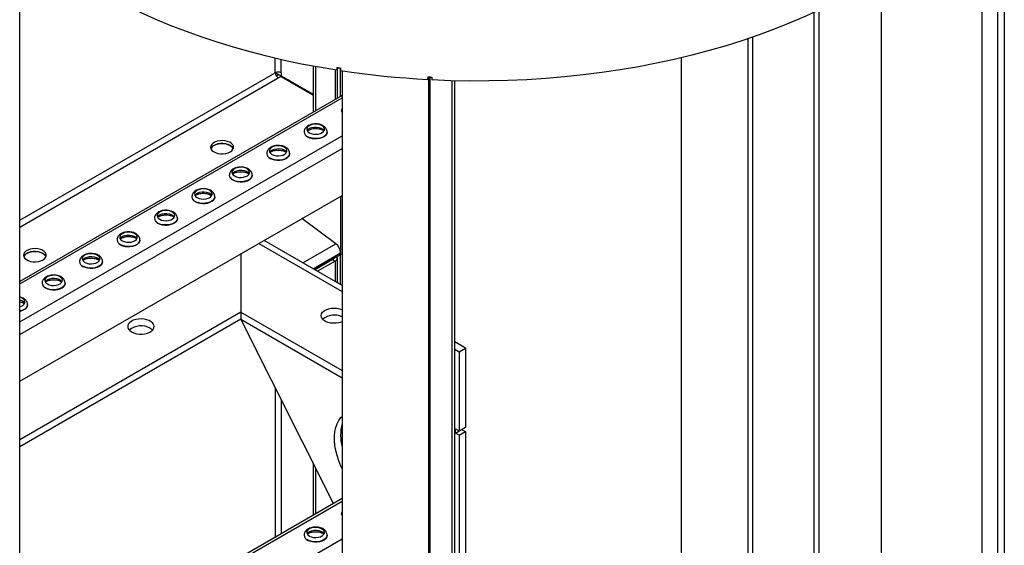
# Model space of a CAD drawing. Units: millimetres. Extents: x -10107 to 15739, y -11127 to 15242.
# Drawn here: x 7464 to 8022, y 10893 to 11191 of the extents above; entities that cross this region are included whole.
import ezdxf

# ---------------------------------------------------------------- set-up
doc = ezdxf.new("R2010")
doc.units = ezdxf.units.MM

msp = doc.modelspace()

# ---------------------------------------------------------------- linework, layer by layer
at = {"color": 7, "linetype": 'Continuous', "lineweight": 25}
for p, q in [((8022.06, 11299.23), (8022.06, 10581.04)), ((8018.12, 11288.87), (8018.12, 10564.74)), ((8009.44, 10544.75), (8009.44, 11272.41)), ((7464.1, 10504.76), (7464.1, 11236.15)), ((7952.38, 10484.97), (7952.38, 11216.31)), ((7914.19, 11195.1), (7914.19, 10463.19)), ((7917.02, 11196.43), (7917.02, 10464.56)), ((7876.67, 11180.16), (7876.67, 10447.95)), ((7879.3, 11181.06), (7879.3, 10448.87)), ((7608.9, 11160.88), (7608.9, 11169.09)), ((7612.29, 11160.88), (7612.29, 11168.31)), ((7839.08, 10437.03), (7839.08, 11169.41)), ((7464.1, 11077.29), (7608.9, 11160.88)), ((7630.4, 11148.47), (7608.9, 11160.88)), ((7609.4, 11159.21), (7610.6, 11159.9)), ((7630.4, 11148.47), (7610.6, 11159.9)), ((7612.29, 11160.88), (7612.29, 11159.21)), ((7630.4, 11164.58), (7630.4, 11138.63)), ((7631.81, 11164.32), (7631.81, 11139.45)), ((7642.84, 11162.45), (7642.84, 11145.82)), ((7643.79, 11163.93), (7643.79, 11162.3)), ((7644.5, 11163.82), (7643.79, 11162.3)), ((7644.13, 11146.56), (7644.13, 11163.03)), ((7645.95, 11147.61), (7645.95, 11163.6)), ((7646.07, 11161.95), (7646.07, 11163.58)), ((7646.77, 11161.84), (7646.77, 10429.34)), ((7464.1, 11073.37), (7610.6, 11157.94)), ((7610.6, 11157.94), (7612.04, 11158.78)), ((7612.04, 11158.78), (7630.4, 11148.18)), ((7612.29, 11159.21), (7630.4, 11148.76)), ((7617.67, 11155.82), (7617.67, 11156.11)), ((7630.4, 11148.47), (7617.67, 11155.82)), ((7695.31, 11158.57), (7695.31, 11156.93)), ((7695.31, 11156.93), (7695.57, 11158.55)), ((7696.01, 10424.33), (7696.01, 11158.53)), ((7696.71, 10424.29), (7696.71, 11158.49)), ((7697.67, 11158.45), (7697.67, 11156.81)), ((7708.89, 11156.39), (7708.89, 10423.81)), ((7710.64, 10834.24), (7710.64, 11156.34)), ((7646.77, 11148.09), (7464.1, 11042.63)), ((7464.1, 11041.14), (7646.77, 11146.6)), ((7646.52, 11139.56), (7646.52, 11139.51)), ((7625.31, 11127.32), (7625.31, 11127.27)), ((7638.31, 11127.27), (7638.31, 11127.32)), ((7464.1, 11019.75), (7646.77, 11125.21)), ((7464.1, 11012.57), (7646.77, 11118.02)), ((7604.1, 11115.07), (7604.1, 11115.02)), ((7617.1, 11115.02), (7617.1, 11115.07)), ((7582.88, 11102.83), (7582.88, 11102.77)), ((7595.88, 11102.77), (7595.88, 11102.83)), ((7464.1, 10985.95), (7646.77, 11091.4)), ((7561.67, 11090.58), (7561.67, 11090.53)), ((7574.67, 11090.53), (7574.67, 11090.58)), ((7645.95, 11090.93), (7645.95, 11057.84)), ((7540.46, 11078.33), (7540.46, 11078.28)), ((7553.46, 11078.28), (7553.46, 11078.33)), ((7643.21, 11063.93), (7623.91, 11078.21)), ((7519.24, 11066.09), (7519.24, 11066.04)), ((7532.24, 11066.04), (7532.24, 11066.09)), ((7646.77, 11040.34), (7602.55, 11065.87)), ((7599.62, 11064.18), (7646.77, 11036.96)), ((7624.56, 11053.17), (7643.21, 11063.93)), ((7498.03, 11053.84), (7498.03, 11053.79)), ((7511.03, 11053.79), (7511.03, 11053.84)), ((7589.38, 11058.27), (7589.38, 11025.19)), ((7630.45, 11049.77), (7645.95, 11058.71)), ((7631.21, 11049.33), (7645.95, 11057.84)), ((7631.21, 11049.33), (7641.46, 11055.24)), ((7641.43, 11054.93), (7631.46, 11049.18)), ((7642.84, 11054.12), (7632.88, 11048.37)), ((7641.43, 11055.22), (7641.43, 11054.93)), ((7641.43, 11054.93), (7642.84, 11054.12)), ((7641.46, 11055.24), (7641.46, 11055.24)), ((7642.84, 11054.12), (7642.84, 11042.61)), ((7644.13, 11041.87), (7644.13, 11055.91)), ((7645.95, 11057.84), (7645.95, 11058.71)), ((7645.95, 11057.84), (7646.77, 11058.31)), ((7645.95, 11040.82), (7645.95, 11057.84)), ((7476.82, 11041.6), (7476.82, 11041.54)), ((7489.82, 11041.54), (7489.82, 11041.6)), ((7468.6, 11029.3), (7468.6, 11029.35)), ((7589.38, 11025.19), (7464.1, 10952.86)), ((7589.38, 11021.11), (7464.1, 10948.78)), ((7589.38, 11021.1), (7464.1, 10948.77)), ((7589.38, 11025.19), (7646.77, 10992.06)), ((7589.38, 11025.19), (7589.38, 11021.11)), ((7589.38, 11021.11), (7646.77, 10987.98)), ((7589.38, 11021.11), (7589.38, 11021.1)), ((7641.91, 10916.65), (7589.38, 11021.1)), ((7716.66, 11004.78), (7710.64, 11008.26)), ((7710.64, 11004.17), (7713.13, 11002.74)), ((7713.13, 11002.74), (7716.66, 11004.78)), ((7716.66, 11004.78), (7716.66, 10959.87)), ((7713.13, 11002.74), (7713.13, 10957.83)), ((7608.9, 10982.29), (7608.9, 10897.59)), ((7612.29, 10975.54), (7612.29, 10899.55)), ((7711.01, 10959.05), (7713.13, 10957.83)), ((7711.01, 10956.6), (7711.01, 10959.05)), ((7711.01, 10956.6), (7714.54, 10958.65)), ((7713.13, 10957.83), (7716.66, 10959.87)), ((7714.54, 10958.65), (7716.66, 10957.42)), ((7714.54, 10958.65), (7714.54, 10958.65)), ((7713.13, 10955.38), (7711.01, 10956.6)), ((7713.13, 10955.38), (7716.66, 10957.42)), ((7713.13, 10955.38), (7713.13, 10835.35)), ((7716.66, 10957.42), (7716.66, 10833.59)), ((7630.4, 10939.54), (7630.4, 10910)), ((7631.81, 10936.73), (7631.81, 10910.82)), ((7646.77, 10919.45), (7464.1, 10814)), ((7464.1, 10812.51), (7646.77, 10917.97)), ((7646.52, 10910.93), (7646.52, 10910.88)), ((7625.31, 10898.69), (7625.31, 10898.63)), ((7638.31, 10898.63), (7638.31, 10898.69)), ((7464.1, 10791.12), (7646.77, 10896.58))]:
    msp.add_line(p, q, dxfattribs=at)
at = {"color": 7, "linetype": 'Continuous', "lineweight": 25, "flags": 128}
for points in [[(7643.79, 11162.3), (7633.72, 11163.98), (7623.76, 11165.86), (7613.91, 11167.94), (7604.2, 11170.22), (7594.63, 11172.68), (7585.21, 11175.34), (7575.96, 11178.18), (7566.88, 11181.2), (7557.99, 11184.41), (7549.29, 11187.78), (7540.8, 11191.33), (7532.53, 11195.05), (7524.48, 11198.93), (7516.67, 11202.96), (7509.11, 11207.15), (7501.8, 11211.49), (7494.75, 11215.97)], [(7918.05, 11196.92), (7909.65, 11193.03), (7901.03, 11189.3), (7892.17, 11185.76), (7883.11, 11182.39), (7873.85, 11179.22), (7864.4, 11176.23), (7854.77, 11173.45), (7844.97, 11170.86), (7835.02, 11168.47), (7824.93, 11166.29), (7814.72, 11164.31), (7804.39, 11162.55), (7793.96, 11160.99), (7783.44, 11159.66), (7772.84, 11158.53), (7762.18, 11157.63), (7751.47, 11156.94), (7740.73, 11156.48), (7729.96, 11156.23), (7719.19, 11156.2), (7708.42, 11156.4), (7697.67, 11156.81)], [(7695.31, 11156.93), (7689.09, 11157.3), (7682.88, 11157.75), (7676.69, 11158.26), (7670.52, 11158.85), (7664.37, 11159.52), (7658.24, 11160.25), (7652.14, 11161.06), (7646.07, 11161.95)], [(7617.67, 11155.82), (7616.42, 11156.69), (7616.05, 11157.04)], [(7695.31, 11158.57), (7695.61, 11158.55), (7695.9, 11158.54), (7696.2, 11158.52), (7696.49, 11158.5), (7696.79, 11158.49), (7697.08, 11158.47), (7697.38, 11158.46), (7697.67, 11158.45)], [(7646.77, 11138.54), (7646.55, 11139.24), (7646.52, 11139.56)], [(7646.52, 11139.51), (7646.55, 11139.19), (7646.77, 11138.49)], [(7628.27, 11126.86), (7629.36, 11126.38), (7630.63, 11126.09), (7631.98, 11126.01), (7633.32, 11126.15), (7634.55, 11126.49), (7635.58, 11127), (7636.33, 11127.66), (7636.74, 11128.41), (7636.78, 11129.19), (7636.46, 11129.96), (7635.79, 11130.64), (7634.83, 11131.2), (7633.64, 11131.58), (7632.32, 11131.77), (7630.96, 11131.74), (7629.66, 11131.51), (7628.52, 11131.07), (7627.63, 11130.48), (7627.04, 11129.77), (7626.81, 11129), (7626.95, 11128.22), (7627.45, 11127.48), (7628.27, 11126.86)], [(7627.01, 11128.08), (7627.04, 11128.14), (7627.63, 11128.85), (7628.52, 11129.44), (7629.66, 11129.87), (7630.96, 11130.11), (7632.32, 11130.14), (7633.64, 11129.95), (7634.83, 11129.57), (7635.79, 11129.01), (7636.46, 11128.33), (7636.61, 11128.08)], [(7638.31, 11127.3), (7638.31, 11127.21), (7638.09, 11126.35), (7637.53, 11125.54), (7636.67, 11124.82), (7635.54, 11124.24), (7634.21, 11123.83), (7632.75, 11123.61), (7631.24, 11123.58), (7629.77, 11123.76), (7628.4, 11124.12), (7627.21, 11124.66)], [(7627.21, 11124.61), (7628.4, 11124.07), (7629.77, 11123.7), (7631.24, 11123.53), (7632.75, 11123.55), (7634.21, 11123.78), (7635.54, 11124.19), (7636.67, 11124.77), (7637.53, 11125.49), (7638.09, 11126.3), (7638.31, 11127.16), (7638.31, 11127.27)], [(7583.37, 11116.02), (7584.31, 11116.7), (7584.95, 11117.49), (7585.25, 11118.34), (7585.21, 11119.21), (7584.82, 11120.06), (7584.1, 11120.82), (7583.1, 11121.47), (7581.86, 11121.97), (7580.46, 11122.3), (7578.97, 11122.42), (7577.46, 11122.35), (7576.03, 11122.07), (7574.75, 11121.61), (7573.68, 11121), (7572.89, 11120.26), (7572.41, 11119.43), (7572.28, 11118.56), (7572.5, 11117.7), (7573.06, 11116.89), (7573.92, 11116.18), (7575.05, 11115.6), (7576.38, 11115.18), (7577.84, 11114.96), (7579.34, 11114.93), (7580.82, 11115.11), (7582.19, 11115.48), (7583.37, 11116.02)], [(7583.37, 11119.69), (7582.19, 11120.23), (7580.82, 11120.6), (7579.34, 11120.78), (7577.84, 11120.75), (7576.38, 11120.53), (7575.05, 11120.11), (7573.92, 11119.53), (7573.06, 11118.82), (7572.5, 11118.01), (7572.43, 11117.85)], [(7574.18, 11119.69), (7575.37, 11120.23), (7576.73, 11120.6), (7578.21, 11120.78), (7579.72, 11120.75), (7581.18, 11120.53), (7582.51, 11120.11), (7583.63, 11119.53), (7584.5, 11118.82), (7585.06, 11118.01), (7585.12, 11117.85)], [(7607.06, 11114.61), (7608.15, 11114.14), (7609.41, 11113.85), (7610.77, 11113.77), (7612.11, 11113.9), (7613.34, 11114.24), (7614.37, 11114.76), (7615.11, 11115.41), (7615.52, 11116.16), (7615.57, 11116.95), (7615.25, 11117.71), (7614.58, 11118.4), (7613.62, 11118.95), (7612.43, 11119.34), (7611.11, 11119.52), (7609.75, 11119.5), (7608.45, 11119.26), (7607.31, 11118.83), (7606.42, 11118.24), (7605.83, 11117.53), (7605.6, 11116.75), (7605.74, 11115.97), (7606.24, 11115.24), (7607.06, 11114.61)], [(7605.8, 11115.84), (7605.83, 11115.89), (7606.42, 11116.6), (7607.31, 11117.2), (7608.45, 11117.63), (7609.75, 11117.86), (7611.11, 11117.89), (7612.43, 11117.71), (7613.62, 11117.32), (7614.58, 11116.76), (7615.25, 11116.08), (7615.39, 11115.84)], [(7617.1, 11115.05), (7617.09, 11114.96), (7616.88, 11114.1), (7616.32, 11113.29), (7615.45, 11112.58), (7614.33, 11112), (7613, 11111.58), (7611.54, 11111.36), (7610.03, 11111.33), (7608.55, 11111.51), (7607.18, 11111.88), (7606, 11112.42)], [(7606, 11112.37), (7607.18, 11111.83), (7608.55, 11111.46), (7610.03, 11111.28), (7611.54, 11111.31), (7613, 11111.53), (7614.33, 11111.95), (7615.45, 11112.53), (7616.32, 11113.24), (7616.88, 11114.05), (7617.09, 11114.91), (7617.1, 11115.02)], [(7585.85, 11102.37), (7586.93, 11101.89), (7588.2, 11101.6), (7589.55, 11101.52), (7590.9, 11101.66), (7592.13, 11101.99), (7593.15, 11102.51), (7593.9, 11103.17), (7594.31, 11103.92), (7594.36, 11104.7), (7594.04, 11105.47), (7593.37, 11106.15), (7592.41, 11106.71), (7591.22, 11107.09), (7589.9, 11107.28), (7588.53, 11107.25), (7587.24, 11107.01), (7586.1, 11106.58), (7585.2, 11105.99), (7584.62, 11105.28), (7584.39, 11104.51), (7584.53, 11103.72), (7585.03, 11102.99), (7585.85, 11102.37)], [(7584.59, 11103.59), (7584.62, 11103.65), (7585.2, 11104.36), (7586.1, 11104.95), (7587.24, 11105.38), (7588.53, 11105.62), (7589.9, 11105.65), (7591.22, 11105.46), (7592.41, 11105.07), (7593.37, 11104.52), (7594.04, 11103.83), (7594.18, 11103.59)], [(7595.88, 11102.8), (7595.88, 11102.72), (7595.66, 11101.85), (7595.11, 11101.05), (7594.24, 11100.33), (7593.11, 11099.75), (7591.78, 11099.34), (7590.33, 11099.11), (7588.82, 11099.09), (7587.34, 11099.26), (7585.97, 11099.63), (7584.79, 11100.17)], [(7584.79, 11100.12), (7585.97, 11099.58), (7587.34, 11099.21), (7588.82, 11099.04), (7590.33, 11099.06), (7591.78, 11099.29), (7593.11, 11099.7), (7594.24, 11100.28), (7595.11, 11100.99), (7595.66, 11101.8), (7595.88, 11102.66), (7595.88, 11102.77)], [(7564.64, 11090.12), (7565.72, 11089.65), (7566.99, 11089.36), (7568.34, 11089.28), (7569.68, 11089.41), (7570.91, 11089.75), (7571.94, 11090.26), (7572.69, 11090.92), (7573.1, 11091.67), (7573.14, 11092.46), (7572.82, 11093.22), (7572.15, 11093.91), (7571.19, 11094.46), (7570.01, 11094.85), (7568.68, 11095.03), (7567.32, 11095.01), (7566.02, 11094.77), (7564.88, 11094.34), (7563.99, 11093.74), (7563.41, 11093.03), (7563.17, 11092.26), (7563.31, 11091.48), (7563.81, 11090.75), (7564.64, 11090.12)], [(7563.38, 11091.34), (7563.41, 11091.4), (7563.99, 11092.11), (7564.88, 11092.7), (7566.02, 11093.13), (7567.32, 11093.37), (7568.68, 11093.4), (7570.01, 11093.21), (7571.19, 11092.83), (7572.15, 11092.27), (7572.82, 11091.59), (7572.97, 11091.34)], [(7574.67, 11090.56), (7574.67, 11090.47), (7574.45, 11089.61), (7573.89, 11088.8), (7573.03, 11088.09), (7571.9, 11087.51), (7570.57, 11087.09), (7569.11, 11086.87), (7567.6, 11086.84), (7566.13, 11087.02), (7564.76, 11087.39), (7563.57, 11087.93)], [(7563.57, 11087.87), (7564.76, 11087.33), (7566.13, 11086.97), (7567.6, 11086.79), (7569.11, 11086.82), (7570.57, 11087.04), (7571.9, 11087.45), (7573.03, 11088.03), (7573.89, 11088.75), (7574.45, 11089.56), (7574.67, 11090.42), (7574.67, 11090.53)], [(7543.42, 11077.87), (7544.51, 11077.4), (7545.77, 11077.11), (7547.13, 11077.03), (7548.47, 11077.16), (7549.7, 11077.5), (7550.73, 11078.02), (7551.47, 11078.68), (7551.88, 11079.42), (7551.93, 11080.21), (7551.61, 11080.97), (7550.94, 11081.66), (7549.98, 11082.21), (7548.79, 11082.6), (7547.47, 11082.79), (7546.11, 11082.76), (7544.81, 11082.52), (7543.67, 11082.09), (7542.78, 11081.5), (7542.19, 11080.79), (7541.96, 11080.01), (7542.1, 11079.23), (7542.6, 11078.5), (7543.42, 11077.87)], [(7542.16, 11079.1), (7542.19, 11079.15), (7542.78, 11079.86), (7543.67, 11080.46), (7544.81, 11080.89), (7546.11, 11081.13), (7547.47, 11081.15), (7548.79, 11080.97), (7549.98, 11080.58), (7550.94, 11080.03), (7551.61, 11079.34), (7551.75, 11079.1)], [(7553.46, 11078.31), (7553.45, 11078.22), (7553.24, 11077.36), (7552.68, 11076.55), (7551.81, 11075.84), (7550.69, 11075.26), (7549.36, 11074.85), (7547.9, 11074.62), (7546.39, 11074.6), (7544.91, 11074.77), (7543.55, 11075.14), (7542.36, 11075.68)], [(7542.36, 11075.63), (7543.55, 11075.09), (7544.91, 11074.72), (7546.39, 11074.54), (7547.9, 11074.57), (7549.36, 11074.79), (7550.69, 11075.21), (7551.81, 11075.79), (7552.68, 11076.5), (7553.24, 11077.31), (7553.45, 11078.17), (7553.46, 11078.28)], [(7522.21, 11065.63), (7523.29, 11065.15), (7524.56, 11064.86), (7525.92, 11064.78), (7527.26, 11064.92), (7528.49, 11065.26), (7529.51, 11065.77), (7530.26, 11066.43), (7530.67, 11067.18), (7530.72, 11067.96), (7530.4, 11068.73), (7529.73, 11069.41), (7528.77, 11069.97), (7527.58, 11070.35), (7526.26, 11070.54), (7524.89, 11070.51), (7523.6, 11070.28), (7522.46, 11069.84), (7521.56, 11069.25), (7520.98, 11068.54), (7520.75, 11067.77), (7520.89, 11066.99), (7521.39, 11066.25), (7522.21, 11065.63)], [(7520.95, 11066.85), (7520.98, 11066.91), (7521.56, 11067.62), (7522.46, 11068.21), (7523.6, 11068.64), (7524.89, 11068.88), (7526.26, 11068.91), (7527.58, 11068.72), (7528.77, 11068.34), (7529.73, 11067.78), (7530.4, 11067.09), (7530.54, 11066.85)], [(7532.24, 11066.07), (7532.24, 11065.98), (7532.02, 11065.12), (7531.47, 11064.31), (7530.6, 11063.59), (7529.47, 11063.01), (7528.14, 11062.6), (7526.69, 11062.37), (7525.18, 11062.35), (7523.7, 11062.53), (7522.33, 11062.89), (7521.15, 11063.43)], [(7521.15, 11063.38), (7522.33, 11062.84), (7523.7, 11062.47), (7525.18, 11062.3), (7526.69, 11062.32), (7528.14, 11062.55), (7529.47, 11062.96), (7530.6, 11063.54), (7531.47, 11064.25), (7532.02, 11065.06), (7532.24, 11065.93), (7532.24, 11066.04)], [(7477.31, 11054.79), (7478.24, 11055.47), (7478.88, 11056.26), (7479.19, 11057.11), (7479.14, 11057.98), (7478.75, 11058.83), (7478.04, 11059.59), (7477.03, 11060.24), (7475.8, 11060.74), (7474.39, 11061.06), (7472.9, 11061.19), (7471.4, 11061.12), (7469.96, 11060.84), (7468.68, 11060.38), (7467.61, 11059.77), (7466.82, 11059.03), (7466.35, 11058.2), (7466.21, 11057.33), (7466.43, 11056.47), (7466.99, 11055.66), (7467.86, 11054.95), (7468.98, 11054.37), (7470.31, 11053.95), (7471.77, 11053.73), (7473.28, 11053.7), (7474.76, 11053.88), (7476.12, 11054.25), (7477.31, 11054.79)], [(7477.31, 11058.46), (7476.12, 11059), (7474.76, 11059.37), (7473.28, 11059.55), (7471.77, 11059.52), (7470.31, 11059.29), (7468.98, 11058.88), (7467.86, 11058.3), (7466.99, 11057.59), (7466.43, 11056.78), (7466.37, 11056.62)], [(7468.12, 11058.46), (7469.3, 11059), (7470.67, 11059.37), (7472.14, 11059.55), (7473.65, 11059.52), (7475.11, 11059.29), (7476.44, 11058.88), (7477.57, 11058.3), (7478.43, 11057.59), (7478.99, 11056.78), (7479.06, 11056.62)], [(7501, 11053.38), (7502.08, 11052.91), (7503.35, 11052.62), (7504.7, 11052.54), (7506.04, 11052.67), (7507.27, 11053.01), (7508.3, 11053.53), (7509.05, 11054.18), (7509.46, 11054.93), (7509.51, 11055.72), (7509.18, 11056.48), (7508.52, 11057.17), (7507.55, 11057.72), (7506.37, 11058.11), (7505.04, 11058.29), (7503.68, 11058.27), (7502.38, 11058.03), (7501.25, 11057.6), (7500.35, 11057.01), (7499.77, 11056.3), (7499.53, 11055.52), (7499.67, 11054.74), (7500.17, 11054.01), (7501, 11053.38)], [(7499.74, 11054.61), (7499.77, 11054.66), (7500.35, 11055.37), (7501.25, 11055.97), (7502.38, 11056.4), (7503.68, 11056.63), (7505.04, 11056.66), (7506.37, 11056.47), (7507.55, 11056.09), (7508.52, 11055.53), (7509.18, 11054.85), (7509.33, 11054.61)], [(7511.03, 11053.82), (7511.03, 11053.73), (7510.81, 11052.87), (7510.25, 11052.06), (7509.39, 11051.35), (7508.26, 11050.77), (7506.93, 11050.35), (7505.47, 11050.13), (7503.96, 11050.1), (7502.49, 11050.28), (7501.12, 11050.65), (7499.94, 11051.19)], [(7499.94, 11051.14), (7501.12, 11050.6), (7502.49, 11050.23), (7503.96, 11050.05), (7505.47, 11050.08), (7506.93, 11050.3), (7508.26, 11050.72), (7509.39, 11051.29), (7510.25, 11052.01), (7510.81, 11052.82), (7511.03, 11053.68), (7511.03, 11053.79)], [(7479.78, 11041.14), (7480.87, 11040.66), (7482.13, 11040.37), (7483.49, 11040.29), (7484.83, 11040.43), (7486.06, 11040.76), (7487.09, 11041.28), (7487.83, 11041.94), (7488.25, 11042.69), (7488.29, 11043.47), (7487.97, 11044.24), (7487.3, 11044.92), (7486.34, 11045.48), (7485.15, 11045.86), (7483.83, 11046.05), (7482.47, 11046.02), (7481.17, 11045.78), (7480.03, 11045.35), (7479.14, 11044.76), (7478.55, 11044.05), (7478.32, 11043.28), (7478.46, 11042.49), (7478.96, 11041.76), (7479.78, 11041.14)], [(7478.52, 11042.36), (7478.55, 11042.42), (7479.14, 11043.13), (7480.03, 11043.72), (7481.17, 11044.15), (7482.47, 11044.39), (7483.83, 11044.41), (7485.15, 11044.23), (7486.34, 11043.84), (7487.3, 11043.29), (7487.97, 11042.6), (7488.11, 11042.36)], [(7489.82, 11041.57), (7489.82, 11041.49), (7489.6, 11040.62), (7489.04, 11039.81), (7488.17, 11039.1), (7487.05, 11038.52), (7485.72, 11038.11), (7484.26, 11037.88), (7482.75, 11037.86), (7481.27, 11038.03), (7479.91, 11038.4), (7478.72, 11038.94)], [(7478.72, 11038.89), (7479.91, 11038.35), (7481.27, 11037.98), (7482.75, 11037.81), (7484.26, 11037.83), (7485.72, 11038.06), (7487.05, 11038.47), (7488.17, 11039.05), (7489.04, 11039.76), (7489.6, 11040.57), (7489.82, 11041.43), (7489.82, 11041.54)], [(7464.1, 11028.28), (7464.85, 11028.52), (7465.87, 11029.03), (7466.62, 11029.69), (7467.03, 11030.44), (7467.08, 11031.23), (7466.76, 11031.99), (7466.09, 11032.67), (7465.13, 11033.23), (7464.1, 11033.58)], [(7468.6, 11029.33), (7468.6, 11029.24), (7468.38, 11028.38), (7467.83, 11027.57), (7466.96, 11026.85), (7465.83, 11026.28), (7464.5, 11025.86), (7464.1, 11025.78)], [(7464.1, 11025.73), (7464.5, 11025.81), (7465.83, 11026.22), (7466.96, 11026.8), (7467.83, 11027.52), (7468.38, 11028.33), (7468.6, 11029.19), (7468.6, 11029.3)], [(7646.77, 11019.62), (7646.46, 11019.5), (7645, 11019.08), (7643.43, 11018.86), (7641.81, 11018.83), (7640.22, 11019.01), (7638.73, 11019.38), (7637.41, 11019.93), (7636.33, 11020.62), (7635.53, 11021.44), (7635.05, 11022.33), (7634.92, 11023.27), (7635.14, 11024.19), (7635.7, 11025.07), (7636.57, 11025.86), (7637.72, 11026.52), (7639.08, 11027.03), (7640.61, 11027.35), (7642.21, 11027.48), (7643.83, 11027.4), (7645.38, 11027.13), (7646.77, 11026.67)], [(7527.51, 11013.96), (7528.78, 11013.38), (7530.23, 11012.96), (7531.8, 11012.74), (7533.42, 11012.71), (7535.02, 11012.89), (7536.51, 11013.26), (7537.82, 11013.8), (7538.91, 11014.5), (7539.71, 11015.32), (7540.18, 11016.21), (7540.31, 11017.14), (7540.09, 11018.07), (7539.53, 11018.95), (7538.66, 11019.74), (7537.51, 11020.4), (7536.15, 11020.9), (7534.63, 11021.23), (7533.02, 11021.35), (7531.4, 11021.28), (7529.85, 11021), (7528.44, 11020.54), (7527.23, 11019.92), (7526.29, 11019.16), (7525.65, 11018.3), (7525.34, 11017.38), (7525.38, 11016.44), (7525.78, 11015.53), (7526.5, 11014.69), (7527.51, 11013.96)], [(7538.12, 11016), (7539.13, 11015.28), (7539.43, 11014.98)], [(7646.77, 10936.36), (7646.07, 10937.88), (7644.89, 10940.84), (7643.92, 10943.8), (7643.19, 10946.74), (7642.7, 10949.62), (7642.45, 10952.4), (7642.45, 10955.05), (7642.7, 10957.54), (7643.19, 10959.85), (7643.92, 10961.94), (7644.89, 10963.79), (7646.07, 10965.38), (7646.77, 10966.09)], [(7646.77, 10909.91), (7646.55, 10910.61), (7646.52, 10910.93)], [(7646.52, 10910.88), (7646.55, 10910.55), (7646.77, 10909.86)], [(7628.27, 10898.23), (7629.36, 10897.75), (7630.63, 10897.46), (7631.98, 10897.38), (7633.32, 10897.52), (7634.55, 10897.85), (7635.58, 10898.37), (7636.33, 10899.03), (7636.74, 10899.78), (7636.78, 10900.56), (7636.46, 10901.33), (7635.79, 10902.01), (7634.83, 10902.57), (7633.64, 10902.95), (7632.32, 10903.14), (7630.96, 10903.11), (7629.66, 10902.87), (7628.52, 10902.44), (7627.63, 10901.85), (7627.04, 10901.14), (7626.81, 10900.37), (7626.95, 10899.58), (7627.45, 10898.85), (7628.27, 10898.23)], [(7627.01, 10899.45), (7627.04, 10899.51), (7627.63, 10900.22), (7628.52, 10900.81), (7629.66, 10901.24), (7630.96, 10901.48), (7632.32, 10901.51), (7633.64, 10901.32), (7634.83, 10900.93), (7635.79, 10900.38), (7636.46, 10899.69), (7636.61, 10899.45)], [(7638.31, 10898.66), (7638.31, 10898.58), (7638.09, 10897.72), (7637.53, 10896.91), (7636.67, 10896.19), (7635.54, 10895.61), (7634.21, 10895.2), (7632.75, 10894.97), (7631.24, 10894.95), (7629.77, 10895.12), (7628.4, 10895.49), (7627.21, 10896.03)], [(7627.21, 10895.98), (7628.4, 10895.44), (7629.77, 10895.07), (7631.24, 10894.9), (7632.75, 10894.92), (7634.21, 10895.15), (7635.54, 10895.56), (7636.67, 10896.14), (7637.53, 10896.85), (7638.09, 10897.66), (7638.31, 10898.53), (7638.31, 10898.63)]]:
    msp.add_lwpolyline(points, dxfattribs=at)
at = {"color": 7, "linetype": 'Continuous', "lineweight": 25}
for centre, radius, start, end in [((7610.6, 11157.6), 3.69, 62.6097, 117.3903), ((7612.58, 11161.05), 3.69, 182.6055, 237.3945), ((7719.83, 11650), 491.98, 261.1081, 261.3778), ((7628.48, 11127.58), 3.18, 184.8683, 246.6078), ((7628.47, 11127.53), 3.17, 184.6956, 246.6246), ((7575.84, 11116.36), 3.72, 116.4826, 156.3529), ((7581.72, 11116.36), 3.72, 23.6457, 63.5175), ((7607.26, 11115.33), 3.18, 184.8683, 246.6078), ((7607.26, 11115.28), 3.17, 184.6956, 246.6246), ((7586.05, 11103.09), 3.18, 184.8683, 246.6078), ((7586.05, 11103.03), 3.17, 184.6956, 246.6246), ((7564.84, 11090.84), 3.18, 184.8683, 246.6078), ((7564.83, 11090.79), 3.17, 184.6956, 246.6246), ((7543.62, 11078.6), 3.18, 184.8683, 246.6078), ((7543.62, 11078.54), 3.17, 184.6956, 246.6246), ((7522.41, 11066.35), 3.18, 184.8683, 246.6078), ((7522.41, 11066.3), 3.17, 184.6956, 246.6246), ((7638.94, 11058.36), 7.02, 2.8748, 52.5011), ((7469.77, 11055.13), 3.72, 116.4825, 156.3539), ((7475.65, 11055.13), 3.72, 23.6464, 63.5175), ((7501.2, 11054.1), 3.18, 184.8683, 246.6078), ((7501.19, 11054.05), 3.17, 184.6956, 246.6246), ((7640.78, 11056.2), 1.43, 297.1602, 334.5934), ((7642.17, 11055.91), 1.91, 290.4311, 23.2986), ((7479.98, 11041.86), 3.18, 184.8683, 246.6078), ((7479.98, 11041.8), 3.17, 184.6956, 246.6246), ((7463.48, 11027.93), 4.06, 32.5056, 81.2185), ((7642.52, 11012.76), 10.71, 66.5973, 128.8128), ((7532.91, 11006.69), 10.67, 60.8036, 128.9821), ((7674.72, 10955.31), 28.75, 166.443, 193.557), ((7628.48, 10898.95), 3.18, 184.8683, 246.6078), ((7628.47, 10898.89), 3.17, 184.6956, 246.6246)]:
    msp.add_arc(centre, radius, start, end, dxfattribs=at)
for points, knots in [([(7646.77, 11140.85), (7646.77, 11140.84), (7646.6, 11140.54), (7646.51, 11140.08), (7646.55, 11139.65), (7646.56, 11139.56)], [0, 0, 0, 0, 0.02737, 0.783418, 1, 1, 1, 1]), ([(7638.27, 11127.28), (7638.28, 11127.4), (7638.33, 11127.87), (7638.08, 11128.67), (7637.57, 11129.58), (7636.82, 11130.36), (7635.84, 11131.02), (7634.65, 11131.52), (7633.3, 11131.84), (7631.87, 11131.95), (7630.42, 11131.85), (7629.03, 11131.54), (7627.79, 11131.03), (7626.77, 11130.34), (7626, 11129.53), (7625.52, 11128.6), (7625.29, 11127.83), (7625.33, 11127.41), (7625.34, 11127.31)], [0, 0, 0, 0, 0.022302, 0.085118, 0.146643, 0.210197, 0.278091, 0.350269, 0.424188, 0.498014, 0.57197, 0.64673, 0.723137, 0.793631, 0.85991, 0.92227, 0.982691, 1, 1, 1, 1]), ([(7627.22, 11127.9), (7627.32, 11128), (7627.57, 11128.24), (7628.29, 11128.64), (7629.27, 11129), (7630.43, 11129.24), (7631.69, 11129.33), (7632.96, 11129.27), (7634.16, 11129.05), (7635.19, 11128.7), (7636.01, 11128.27), (7636.31, 11128), (7636.46, 11127.86)], [0, 0, 0, 0, 0.073066, 0.173989, 0.27582, 0.379751, 0.485347, 0.591688, 0.697625, 0.801975, 0.903981, 1, 1, 1, 1]), ([(7617.06, 11115.04), (7617.07, 11115.16), (7617.12, 11115.63), (7616.87, 11116.43), (7616.36, 11117.33), (7615.61, 11118.12), (7614.63, 11118.77), (7613.44, 11119.27), (7612.09, 11119.59), (7610.65, 11119.7), (7609.21, 11119.61), (7607.82, 11119.3), (7606.58, 11118.78), (7605.56, 11118.09), (7604.79, 11117.28), (7604.3, 11116.35), (7604.08, 11115.59), (7604.12, 11115.16), (7604.13, 11115.06)], [0, 0, 0, 0, 0.022302, 0.085118, 0.146643, 0.210197, 0.278091, 0.350269, 0.424188, 0.498014, 0.57197, 0.64673, 0.723137, 0.793631, 0.85991, 0.92227, 0.982691, 1, 1, 1, 1]), ([(7606.01, 11115.66), (7606.11, 11115.76), (7606.35, 11115.99), (7607.07, 11116.39), (7608.05, 11116.75), (7609.21, 11116.99), (7610.47, 11117.09), (7611.75, 11117.02), (7612.95, 11116.8), (7613.98, 11116.46), (7614.79, 11116.03), (7615.1, 11115.75), (7615.25, 11115.62)], [0, 0, 0, 0, 0.073066, 0.173989, 0.27582, 0.379751, 0.485347, 0.591688, 0.697625, 0.801975, 0.903981, 1, 1, 1, 1]), ([(7595.85, 11102.79), (7595.86, 11102.91), (7595.9, 11103.38), (7595.65, 11104.18), (7595.15, 11105.09), (7594.39, 11105.87), (7593.42, 11106.52), (7592.23, 11107.03), (7590.87, 11107.35), (7589.44, 11107.46), (7588, 11107.36), (7586.61, 11107.05), (7585.37, 11106.53), (7584.35, 11105.85), (7583.58, 11105.03), (7583.09, 11104.11), (7582.86, 11103.34), (7582.91, 11102.91), (7582.92, 11102.82)], [0, 0, 0, 0, 0.022302, 0.085118, 0.146643, 0.210197, 0.278091, 0.350269, 0.424188, 0.498014, 0.57197, 0.64673, 0.723137, 0.793631, 0.85991, 0.92227, 0.982691, 1, 1, 1, 1]), ([(7584.79, 11103.41), (7584.9, 11103.51), (7585.14, 11103.75), (7585.86, 11104.15), (7586.84, 11104.5), (7588, 11104.75), (7589.26, 11104.84), (7590.53, 11104.78), (7591.73, 11104.56), (7592.77, 11104.21), (7593.58, 11103.78), (7593.89, 11103.51), (7594.04, 11103.37)], [0, 0, 0, 0, 0.073066, 0.173989, 0.27582, 0.379751, 0.485347, 0.591688, 0.697625, 0.801975, 0.903981, 1, 1, 1, 1]), ([(7574.63, 11090.54), (7574.64, 11090.67), (7574.69, 11091.14), (7574.44, 11091.93), (7573.93, 11092.84), (7573.18, 11093.62), (7572.2, 11094.28), (7571.01, 11094.78), (7569.66, 11095.1), (7568.23, 11095.21), (7566.78, 11095.11), (7565.39, 11094.8), (7564.15, 11094.29), (7563.13, 11093.6), (7562.36, 11092.79), (7561.88, 11091.86), (7561.65, 11091.1), (7561.69, 11090.67), (7561.7, 11090.57)], [0, 0, 0, 0, 0.022302, 0.085118, 0.146643, 0.210197, 0.278091, 0.350269, 0.424188, 0.498014, 0.57197, 0.64673, 0.723137, 0.793631, 0.85991, 0.92227, 0.982691, 1, 1, 1, 1]), ([(7563.58, 11091.16), (7563.68, 11091.26), (7563.93, 11091.5), (7564.65, 11091.9), (7565.63, 11092.26), (7566.79, 11092.5), (7568.05, 11092.59), (7569.32, 11092.53), (7570.52, 11092.31), (7571.55, 11091.96), (7572.37, 11091.54), (7572.67, 11091.26), (7572.82, 11091.13)], [0, 0, 0, 0, 0.073066, 0.173989, 0.27582, 0.379751, 0.485347, 0.591688, 0.697625, 0.801975, 0.903981, 1, 1, 1, 1]), ([(7553.42, 11078.3), (7553.43, 11078.42), (7553.48, 11078.89), (7553.23, 11079.69), (7552.72, 11080.6), (7551.97, 11081.38), (7550.99, 11082.03), (7549.8, 11082.53), (7548.45, 11082.85), (7547.01, 11082.97), (7545.57, 11082.87), (7544.18, 11082.56), (7542.94, 11082.04), (7541.92, 11081.36), (7541.15, 11080.54), (7540.66, 11079.62), (7540.44, 11078.85), (7540.48, 11078.42), (7540.49, 11078.33)], [0, 0, 0, 0, 0.022302, 0.085118, 0.146643, 0.210197, 0.278091, 0.350269, 0.424188, 0.498014, 0.57197, 0.64673, 0.723137, 0.793631, 0.85991, 0.92227, 0.982691, 1, 1, 1, 1]), ([(7542.37, 11078.92), (7542.47, 11079.02), (7542.71, 11079.26), (7543.43, 11079.65), (7544.41, 11080.01), (7545.58, 11080.25), (7546.83, 11080.35), (7548.11, 11080.28), (7549.31, 11080.06), (7550.34, 11079.72), (7551.15, 11079.29), (7551.46, 11079.01), (7551.61, 11078.88)], [0, 0, 0, 0, 0.073066, 0.173989, 0.27582, 0.379751, 0.485347, 0.591688, 0.697625, 0.801975, 0.903981, 1, 1, 1, 1]), ([(7532.21, 11066.05), (7532.22, 11066.17), (7532.26, 11066.64), (7532.01, 11067.44), (7531.51, 11068.35), (7530.75, 11069.13), (7529.78, 11069.78), (7528.59, 11070.29), (7527.23, 11070.61), (7525.8, 11070.72), (7524.36, 11070.62), (7522.97, 11070.31), (7521.73, 11069.8), (7520.71, 11069.11), (7519.94, 11068.29), (7519.45, 11067.37), (7519.22, 11066.6), (7519.27, 11066.18), (7519.28, 11066.08)], [0, 0, 0, 0, 0.0223025, 0.0851184, 0.1466429, 0.2101966, 0.2780907, 0.3502688, 0.4241884, 0.4980137, 0.57197, 0.6467302, 0.7231375, 0.7936307, 0.85991, 0.9222699, 0.9826914, 1, 1, 1, 1]), ([(7521.15, 11066.67), (7521.26, 11066.77), (7521.5, 11067.01), (7522.22, 11067.41), (7523.2, 11067.77), (7524.36, 11068.01), (7525.62, 11068.1), (7526.89, 11068.04), (7528.09, 11067.82), (7529.13, 11067.47), (7529.94, 11067.04), (7530.25, 11066.77), (7530.4, 11066.63)], [0, 0, 0, 0, 0.073066, 0.173989, 0.27582, 0.379751, 0.485347, 0.591688, 0.697625, 0.801975, 0.903981, 1, 1, 1, 1]), ([(7510.99, 11053.81), (7511, 11053.93), (7511.05, 11054.4), (7510.8, 11055.2), (7510.3, 11056.1), (7509.54, 11056.88), (7508.56, 11057.54), (7507.37, 11058.04), (7506.02, 11058.36), (7504.59, 11058.47), (7503.14, 11058.38), (7501.75, 11058.06), (7500.51, 11057.55), (7499.49, 11056.86), (7498.72, 11056.05), (7498.24, 11055.12), (7498.01, 11054.36), (7498.05, 11053.93), (7498.06, 11053.83)], [0, 0, 0, 0, 0.022302, 0.085118, 0.146643, 0.210197, 0.278091, 0.350269, 0.424188, 0.498014, 0.57197, 0.64673, 0.723137, 0.793631, 0.85991, 0.92227, 0.982691, 1, 1, 1, 1]), ([(7499.94, 11054.43), (7500.04, 11054.53), (7500.29, 11054.76), (7501.01, 11055.16), (7501.99, 11055.52), (7503.15, 11055.76), (7504.41, 11055.86), (7505.68, 11055.79), (7506.88, 11055.57), (7507.91, 11055.23), (7508.73, 11054.8), (7509.03, 11054.52), (7509.18, 11054.39)], [0, 0, 0, 0, 0.073066, 0.173989, 0.27582, 0.379751, 0.485347, 0.591688, 0.697625, 0.801975, 0.903981, 1, 1, 1, 1]), ([(7489.78, 11041.56), (7489.79, 11041.68), (7489.84, 11042.15), (7489.59, 11042.95), (7489.08, 11043.86), (7488.33, 11044.64), (7487.35, 11045.29), (7486.16, 11045.8), (7484.81, 11046.11), (7483.37, 11046.23), (7481.93, 11046.13), (7480.54, 11045.82), (7479.3, 11045.3), (7478.28, 11044.62), (7477.51, 11043.8), (7477.02, 11042.88), (7476.8, 11042.11), (7476.84, 11041.68), (7476.85, 11041.59)], [0, 0, 0, 0, 0.022302, 0.085118, 0.146643, 0.210197, 0.278091, 0.350269, 0.424188, 0.498014, 0.57197, 0.64673, 0.723137, 0.793631, 0.85991, 0.92227, 0.982691, 1, 1, 1, 1]), ([(7478.73, 11042.18), (7478.83, 11042.28), (7479.07, 11042.52), (7479.79, 11042.92), (7480.78, 11043.27), (7481.94, 11043.52), (7483.19, 11043.61), (7484.47, 11043.55), (7485.67, 11043.33), (7486.7, 11042.98), (7487.51, 11042.55), (7487.82, 11042.28), (7487.97, 11042.14)], [0, 0, 0, 0, 0.073066, 0.173989, 0.27582, 0.379751, 0.485347, 0.591688, 0.697625, 0.801975, 0.903981, 1, 1, 1, 1]), ([(7464.1, 11031.12), (7464.21, 11031.1), (7464.72, 11031.01), (7465.48, 11030.73), (7466.3, 11030.31), (7466.61, 11030.03), (7466.76, 11029.9)], [0, 0, 0, 0, 0.09074, 0.404528, 0.711264, 1, 1, 1, 1]), ([(7468.57, 11029.31), (7468.58, 11029.44), (7468.62, 11029.91), (7468.37, 11030.7), (7467.87, 11031.61), (7467.11, 11032.39), (7466.14, 11033.04), (7465.14, 11033.49), (7464.45, 11033.64), (7464.2, 11033.69)], [0, 0, 0, 0, 0.057111, 0.217967, 0.375516, 0.538262, 0.712122, 0.896952, 1, 1, 1, 1]), ([(7646.77, 10912.22), (7646.77, 10912.21), (7646.6, 10911.91), (7646.51, 10911.45), (7646.55, 10911.02), (7646.56, 10910.93)], [0, 0, 0, 0, 0.02737, 0.783418, 1, 1, 1, 1]), ([(7638.27, 10898.65), (7638.28, 10898.77), (7638.33, 10899.24), (7638.08, 10900.04), (7637.57, 10900.95), (7636.82, 10901.73), (7635.84, 10902.38), (7634.65, 10902.89), (7633.3, 10903.21), (7631.87, 10903.32), (7630.42, 10903.22), (7629.03, 10902.91), (7627.79, 10902.4), (7626.77, 10901.71), (7626, 10900.89), (7625.52, 10899.97), (7625.29, 10899.2), (7625.33, 10898.77), (7625.34, 10898.68)], [0, 0, 0, 0, 0.022302, 0.085118, 0.146643, 0.210197, 0.278091, 0.350269, 0.424188, 0.498014, 0.57197, 0.64673, 0.723137, 0.793631, 0.85991, 0.92227, 0.982691, 1, 1, 1, 1]), ([(7627.22, 10899.27), (7627.32, 10899.37), (7627.57, 10899.61), (7628.29, 10900.01), (7629.27, 10900.36), (7630.43, 10900.61), (7631.69, 10900.7), (7632.96, 10900.64), (7634.16, 10900.42), (7635.19, 10900.07), (7636.01, 10899.64), (7636.31, 10899.37), (7636.46, 10899.23)], [0, 0, 0, 0, 0.073066, 0.173989, 0.27582, 0.379751, 0.485347, 0.591688, 0.697625, 0.801975, 0.903981, 1, 1, 1, 1])]:
    msp.add_open_spline(points, degree=3, knots=knots, dxfattribs=at)

doc.saveas('drawing.dxf')
